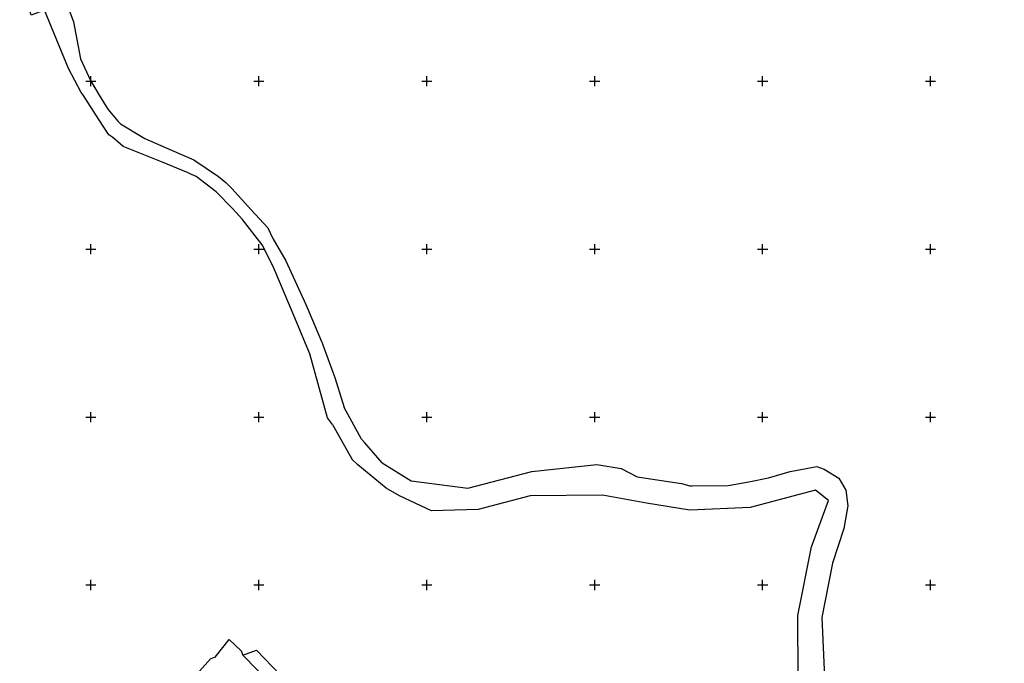
# Model space of a CAD drawing. Extents: x 433498 to 437849, y 117877 to 121510.
# Drawn here: x 436229 to 436522, y 120477 to 120668 of the extents above; entities that cross this region are included whole.
import ezdxf

# ---------------------------------------------------------------- set-up
doc = ezdxf.new("R2010")
doc.units = 0
doc.header["$LTSCALE"] = 0.25
for name, color, linetype in [('10_KRIZI', 7, 'Continuous'), ('KRIZI', 7, 'Continuous'), ('MEJE_GRAFIČNE', 6, 'Continuous'), ('MEJE_UREJENE', 202, 'Continuous')]:
    doc.layers.add(name, color=color, linetype=linetype)

# ---------------------------------------------------------------- blocks, each defined once
blk = doc.blocks.new('PI_CROSS')
at = {"layer": 'KRIZI'}
for p, q in [((-3, 0), (3, 0)), ((0, -3), (0, 3))]:
    blk.add_line(p, q, dxfattribs=at)

msp = doc.modelspace()

# ---------------------------------------------------------------- linework, layer by layer
at = {"layer": 'MEJE_GRAFIČNE'}
for points in [[(436234.98, 120694.23), (436244.89, 120667.71), (436246.96, 120656.69), (436249.87, 120650.23), (436252.45, 120645.87), (436255.09, 120641.7), (436258.02, 120638.12), (436258.85, 120637.28), (436266.07, 120632.96)], [(436321.92, 120547.77), (436320.49, 120549.8), (436315.2, 120568.87), (436310.46, 120580.2), (436304.31, 120594.79), (436300.99, 120601.26), (436295.21, 120608.85), (436292.23, 120612.05), (436287.33, 120617.01), (436281.42, 120621.6), (436280.02, 120622.26), (436278.98, 120622.74), (436271.07, 120625.96), (436259.69, 120630.55), (436256.56, 120633.26), (436255.42, 120634.04), (436252.41, 120638.62), (436247.63, 120646.01), (436247.1, 120646.59), (436243.4, 120653.76), (436236.22, 120671.15), (436232.23, 120669.69), (436232.18, 120669.98), (436228.84, 120685.13)], [(436274.07, 120629.42), (436280.63, 120626.63), (436288.01, 120621.62), (436290.23, 120619.85), (436291.96, 120618.05), (436297.77, 120611.68), (436302.67, 120606.36), (436304.19, 120603.2), (436308.07, 120596.52), (436314.06, 120583.49)], [(436318.83, 120572.35), (436319.12, 120571.55), (436322.05, 120563.37), (436322.63, 120561.74), (436325.41, 120552.82)], [(436521.94, 120411.33), (436517.2, 120408.78), (436507.43, 120404.72), (436496.74, 120406.61), (436487.83, 120414.3), (436476.34, 120432.77), (436464.57, 120451.79), (436460.61, 120472.58), (436460.49, 120490.88), (436464.57, 120511.33), (436469.62, 120525.19), (436465.74, 120528.21), (436446.28, 120523.02), (436428.33, 120522.28), (436415.43, 120524.35), (436402.34, 120526.72), (436380.84, 120526.58), (436365.32, 120522.49), (436351.45, 120522.06), (436341.94, 120526.56), (436337.93, 120528.78), (436329.54, 120535.78), (436327.8, 120537.32)], [(436336.76, 120536.39), (436345.4, 120530.99), (436362.25, 120528.85), (436381.28, 120533.82), (436400.66, 120535.89), (436407.85, 120534.65), (436412.66, 120532.23), (436425.85, 120530.25), (436428.33, 120529.54), (436429.06, 120529.48), (436439.72, 120529.66), (436445.89, 120530.68), (436451.75, 120531.91), (436458.24, 120533.8), (436466.18, 120535.24), (436468.32, 120534.52), (436472.73, 120531.75), (436474.74, 120528.25), (436475.4, 120523.53), (436474.21, 120516.79), (436470.79, 120506.5), (436467.59, 120490.35), (436468.42, 120472.53)], [(436313.26, 120461.22), (436303.86, 120470.28), (436295.23, 120479.13)], [(436299.29, 120480.54), (436306.42, 120473.25), (436337.91, 120443.25), (436341.34, 120440.35)]]:
    msp.add_lwpolyline(points, dxfattribs=at)
at = {"layer": 'MEJE_UREJENE'}
for points in [[(436266.07, 120632.96), (436274.07, 120629.42)], [(436314.06, 120583.49), (436314.89, 120581.4), (436318.69, 120572.54)], [(436318.83, 120572.35), (436318.69, 120572.54)], [(436330.57, 120543.43), (436325.41, 120552.82)], [(436321.92, 120547.77), (436327.8, 120537.32)], [(436331.56, 120542.3), (436330.57, 120543.43)], [(436336.76, 120536.39), (436331.56, 120542.3)], [(436285.61, 120477.97), (436286.56, 120478.43), (436287.03, 120478.5), (436291.19, 120483.8)], [(436294.75, 120480.41), (436291.19, 120483.8)], [(436294.75, 120480.41), (436295.23, 120479.13)], [(436295.23, 120479.13), (436299.29, 120480.54)], [(436270.16, 120460.65), (436285.61, 120477.97)]]:
    msp.add_lwpolyline(points, dxfattribs=at)

# ---------------------------------------------------------------- block references
at = {"layer": '10_KRIZI', "xscale": 0.5, "yscale": 0.5, "zscale": 0.5}
for p in [(436250, 120650), (436300, 120650), (436350, 120650), (436400, 120650), (436450, 120650), (436500, 120650), (436250, 120600), (436300, 120600), (436350, 120600), (436400, 120600), (436450, 120600), (436500, 120600), (436250, 120550), (436300, 120550), (436350, 120550), (436400, 120550), (436450, 120550), (436500, 120550), (436250, 120500), (436300, 120500), (436350, 120500), (436400, 120500), (436450, 120500), (436500, 120500)]:
    msp.add_blockref('PI_CROSS', p, dxfattribs=at)

doc.saveas('drawing.dxf')
